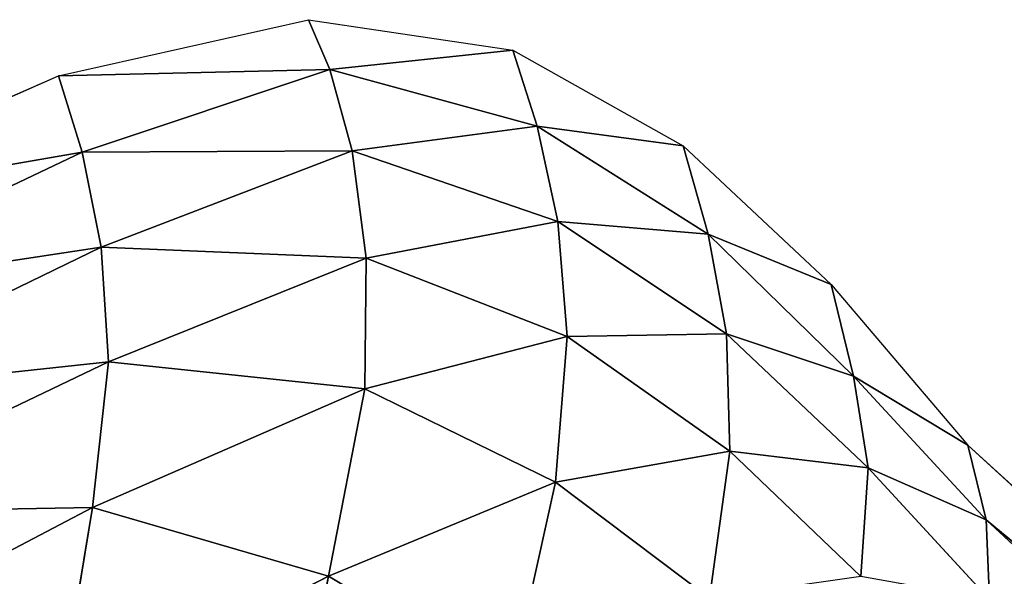
# Model space of a CAD drawing. Extents: x 0 to 2274, y 0 to 2279.
# Drawn here: x 1673 to 1737, y 792 to 828 of the extents above; entities that cross this region are included whole.
import ezdxf

# ---------------------------------------------------------------- set-up
doc = ezdxf.new("R2010")
doc.units = 0
doc.header["$LTSCALE"] = 25.4
doc.layers.get('0').update_dxf_attribs({"color": 13, "linetype": 'CONTINUOUS'})

msp = doc.modelspace()

# ---------------------------------------------------------------- linework, layer by layer
at = {"color": 0}
for p, q in [((1675.555, 824.134, 1.67), (1691.767, 827.783, 1.788)), ((1691.767, 827.783, 1.788), (1705.041, 825.804, 1.985)), ((1691.767, 827.783, 1.788), (1693.167, 824.547, 20.621)), ((1691.767, 827.783, 1.788), (1693.167, 824.547, 20.621)), ((1705.041, 825.804, 1.985), (1693.167, 824.547, 20.621)), ((1705.041, 825.804, 1.985), (1693.167, 824.547, 20.621)), ((1706.618, 820.863, 27.697), (1705.041, 825.804, 1.985)), ((1706.618, 820.863, 27.697), (1705.041, 825.804, 1.985)), ((1705.041, 825.804, 1.985), (1716.113, 819.602, 2.241)), ((1655.85, 815.506, 1.611), (1675.555, 824.134, 1.67)), ((1693.167, 824.547, 20.621), (1675.555, 824.134, 1.67)), ((1693.167, 824.547, 20.621), (1675.555, 824.134, 1.67)), ((1675.555, 824.134, 1.67), (1677.088, 819.195, 27.175)), ((1675.555, 824.134, 1.67), (1677.088, 819.195, 27.175)), ((1677.088, 819.195, 27.175), (1693.167, 824.547, 20.621)), ((1677.088, 819.195, 27.175), (1693.167, 824.547, 20.621)), ((1693.167, 824.547, 20.621), (1694.614, 819.272, 46.508)), ((1693.167, 824.547, 20.621), (1706.618, 820.863, 27.697)), ((1693.167, 824.547, 20.621), (1706.618, 820.863, 27.697)), ((1693.167, 824.547, 20.621), (1694.614, 819.272, 46.508)), ((1706.618, 820.863, 27.697), (1694.614, 819.272, 46.508)), ((1706.618, 820.863, 27.697), (1694.614, 819.272, 46.508)), ((1717.736, 813.872, 31.68), (1706.618, 820.863, 27.697)), ((1716.113, 819.602, 2.241), (1706.618, 820.863, 27.697)), ((1706.618, 820.863, 27.697), (1707.956, 814.683, 56.203)), ((1706.618, 820.863, 27.697), (1707.956, 814.683, 56.203)), ((1717.736, 813.872, 31.68), (1706.618, 820.863, 27.697)), ((1716.113, 819.602, 2.241), (1706.618, 820.863, 27.697)), ((1717.736, 813.872, 31.68), (1716.113, 819.602, 2.241)), ((1716.113, 819.602, 2.241), (1725.717, 810.587, 2.537)), ((1717.736, 813.872, 31.68), (1716.113, 819.602, 2.241)), ((1677.088, 819.195, 27.175), (1655.85, 815.506, 1.611)), ((1677.088, 819.195, 27.175), (1655.85, 815.506, 1.611)), ((1677.088, 819.195, 27.175), (1657.464, 809.866, 30.327)), ((1677.088, 819.195, 27.175), (1657.464, 809.866, 30.327)), ((1694.614, 819.272, 46.508), (1677.088, 819.195, 27.175)), ((1694.614, 819.272, 46.508), (1677.088, 819.195, 27.175)), ((1678.318, 813.019, 55.164), (1677.088, 819.195, 27.175)), ((1678.318, 813.019, 55.164), (1677.088, 819.195, 27.175)), ((1678.318, 813.019, 55.164), (1694.614, 819.272, 46.508)), ((1678.318, 813.019, 55.164), (1694.614, 819.272, 46.508)), ((1694.614, 819.272, 46.508), (1707.956, 814.683, 56.203)), ((1694.614, 819.272, 46.508), (1707.956, 814.683, 56.203)), ((1694.614, 819.272, 46.508), (1695.517, 812.315, 73.786)), ((1694.614, 819.272, 46.508), (1695.517, 812.315, 73.786)), ((1707.956, 814.683, 56.203), (1695.517, 812.315, 73.786)), ((1707.956, 814.683, 56.203), (1695.517, 812.315, 73.786)), ((1708.581, 807.229, 83.062), (1707.956, 814.683, 56.203)), ((1707.956, 814.683, 56.203), (1718.926, 807.391, 61.193)), ((1708.581, 807.229, 83.062), (1707.956, 814.683, 56.203)), ((1707.956, 814.683, 56.203), (1718.926, 807.391, 61.193)), ((1707.956, 814.683, 56.203), (1717.736, 813.872, 31.68)), ((1707.956, 814.683, 56.203), (1717.736, 813.872, 31.68)), ((1717.736, 813.872, 31.68), (1727.167, 804.637, 33.3)), ((1725.717, 810.587, 2.537), (1717.736, 813.872, 31.68)), ((1718.926, 807.391, 61.193), (1717.736, 813.872, 31.68)), ((1718.926, 807.391, 61.193), (1717.736, 813.872, 31.68)), ((1717.736, 813.872, 31.68), (1727.167, 804.637, 33.3)), ((1725.717, 810.587, 2.537), (1717.736, 813.872, 31.68)), ((1657.464, 809.866, 30.327), (1678.318, 813.019, 55.164)), ((1657.464, 809.866, 30.327), (1678.318, 813.019, 55.164)), ((1658.468, 803.387, 59.024), (1678.318, 813.019, 55.164)), ((1658.468, 803.387, 59.024), (1678.318, 813.019, 55.164)), ((1678.318, 813.019, 55.164), (1678.791, 805.571, 81.3)), ((1695.517, 812.315, 73.786), (1678.318, 813.019, 55.164)), ((1678.318, 813.019, 55.164), (1678.791, 805.571, 81.3)), ((1695.517, 812.315, 73.786), (1678.318, 813.019, 55.164)), ((1678.791, 805.571, 81.3), (1695.517, 812.315, 73.786)), ((1678.791, 805.571, 81.3), (1695.517, 812.315, 73.786)), ((1695.517, 812.315, 73.786), (1695.432, 803.833, 97.373)), ((1695.517, 812.315, 73.786), (1695.432, 803.833, 97.373)), ((1695.517, 812.315, 73.786), (1708.581, 807.229, 83.062)), ((1695.517, 812.315, 73.786), (1708.581, 807.229, 83.062)), ((1727.167, 804.637, 33.3), (1725.717, 810.587, 2.537)), ((1727.167, 804.637, 33.3), (1725.717, 810.587, 2.537)), ((1725.717, 810.587, 2.537), (1734.587, 800.164, 2.852)), ((1708.581, 807.229, 83.062), (1695.432, 803.833, 97.373)), ((1708.581, 807.229, 83.062), (1695.432, 803.833, 97.373)), ((1708.581, 807.229, 83.062), (1707.808, 797.767, 103.626)), ((1708.581, 807.229, 83.062), (1707.808, 797.767, 103.626)), ((1718.926, 807.391, 61.193), (1708.581, 807.229, 83.062)), ((1718.926, 807.391, 61.193), (1708.581, 807.229, 83.062)), ((1719.127, 799.774, 86.365), (1708.581, 807.229, 83.062)), ((1719.127, 799.774, 86.365), (1708.581, 807.229, 83.062)), ((1727.167, 804.637, 33.3), (1718.926, 807.391, 61.193)), ((1728.107, 798.706, 62.073), (1718.926, 807.391, 61.193)), ((1718.926, 807.391, 61.193), (1719.127, 799.774, 86.365)), ((1718.926, 807.391, 61.193), (1719.127, 799.774, 86.365)), ((1727.167, 804.637, 33.3), (1718.926, 807.391, 61.193)), ((1728.107, 798.706, 62.073), (1718.926, 807.391, 61.193)), ((1678.791, 805.571, 81.3), (1658.32, 795.778, 82.606)), ((1678.791, 805.571, 81.3), (1658.32, 795.778, 82.606)), ((1678.791, 805.571, 81.3), (1658.468, 803.387, 59.024)), ((1678.791, 805.571, 81.3), (1658.468, 803.387, 59.024)), ((1677.746, 796.119, 100.574), (1678.791, 805.571, 81.3)), ((1677.746, 796.119, 100.574), (1678.791, 805.571, 81.3)), ((1695.432, 803.833, 97.373), (1678.791, 805.571, 81.3)), ((1695.432, 803.833, 97.373), (1678.791, 805.571, 81.3)), ((1734.587, 800.164, 2.852), (1727.167, 804.637, 33.3)), ((1727.167, 804.637, 33.3), (1728.107, 798.706, 62.073)), ((1735.768, 795.318, 33.022), (1727.167, 804.637, 33.3)), ((1727.167, 804.637, 33.3), (1728.107, 798.706, 62.073)), ((1735.768, 795.318, 33.022), (1727.167, 804.637, 33.3)), ((1734.587, 800.164, 2.852), (1727.167, 804.637, 33.3)), ((1695.432, 803.833, 97.373), (1677.746, 796.119, 100.574)), ((1695.432, 803.833, 97.373), (1677.746, 796.119, 100.574)), ((1695.432, 803.833, 97.373), (1693.081, 791.667, 110.564)), ((1695.432, 803.833, 97.373), (1693.081, 791.667, 110.564)), ((1695.432, 803.833, 97.373), (1707.808, 797.767, 103.626)), ((1695.432, 803.833, 97.373), (1707.808, 797.767, 103.626)), ((1707.808, 797.767, 103.626), (1719.127, 799.774, 86.365)), ((1707.808, 797.767, 103.626), (1719.127, 799.774, 86.365)), ((1719.127, 799.774, 86.365), (1717.816, 790.245, 105.658)), ((1719.127, 799.774, 86.365), (1717.816, 790.245, 105.658)), ((1728.107, 798.706, 62.073), (1719.127, 799.774, 86.365)), ((1719.127, 799.774, 86.365), (1727.641, 791.649, 86.547)), ((1719.127, 799.774, 86.365), (1727.641, 791.649, 86.547)), ((1728.107, 798.706, 62.073), (1719.127, 799.774, 86.365)), ((1735.768, 795.318, 33.022), (1734.587, 800.164, 2.852)), ((1734.587, 800.164, 2.852), (1778.049, 760.452, 2.565)), ((1735.768, 795.318, 33.022), (1734.587, 800.164, 2.852)), ((1727.641, 791.649, 86.547), (1728.107, 798.706, 62.073)), ((1727.641, 791.649, 86.547), (1728.107, 798.706, 62.073)), ((1728.107, 798.706, 62.073), (1735.768, 795.318, 33.022)), ((1735.992, 790.149, 61.19), (1728.107, 798.706, 62.073)), ((1735.992, 790.149, 61.19), (1728.107, 798.706, 62.073)), ((1728.107, 798.706, 62.073), (1735.768, 795.318, 33.022)), ((1707.808, 797.767, 103.626), (1693.081, 791.667, 110.564)), ((1707.808, 797.767, 103.626), (1693.081, 791.667, 110.564)), ((1704.899, 784.567, 114.268), (1707.808, 797.767, 103.626)), ((1704.899, 784.567, 114.268), (1707.808, 797.767, 103.626)), ((1707.808, 797.767, 103.626), (1717.816, 790.245, 105.658)), ((1707.808, 797.767, 103.626), (1717.816, 790.245, 105.658)), ((1677.746, 796.119, 100.574), (1657.757, 785.628, 99.874)), ((1677.746, 796.119, 100.574), (1657.757, 785.628, 99.874)), ((1658.32, 795.778, 82.606), (1677.746, 796.119, 100.574)), ((1658.32, 795.778, 82.606), (1677.746, 796.119, 100.574)), ((1677.746, 796.119, 100.574), (1675.533, 782.666, 110.643)), ((1677.746, 796.119, 100.574), (1675.533, 782.666, 110.643)), ((1693.081, 791.667, 110.564), (1677.746, 796.119, 100.574)), ((1693.081, 791.667, 110.564), (1677.746, 796.119, 100.574)), ((1735.992, 790.149, 61.19), (1735.768, 795.318, 33.022)), ((1735.768, 795.318, 33.022), (1779.123, 755.361, 32.605)), ((1778.049, 760.452, 2.565), (1735.768, 795.318, 33.022)), ((1735.992, 790.149, 61.19), (1735.768, 795.318, 33.022)), ((1735.768, 795.318, 33.022), (1779.123, 755.361, 32.605)), ((1778.049, 760.452, 2.565), (1735.768, 795.318, 33.022)), ((1675.533, 782.666, 110.643), (1693.081, 791.667, 110.564)), ((1675.533, 782.666, 110.643), (1693.081, 791.667, 110.564)), ((1693.081, 791.667, 110.564), (1690.064, 776.391, 116.724)), ((1693.081, 791.667, 110.564), (1690.064, 776.391, 116.724)), ((1693.081, 791.667, 110.564), (1704.899, 784.567, 114.268)), ((1693.081, 791.667, 110.564), (1704.899, 784.567, 114.268))]:
    msp.add_line(p, q, dxfattribs=at)

# ---------------------------------------------------------------- meshes
at = {"color": 95}
mesh = msp.add_polyface(dxfattribs=at)
corners = [(1693.167, 824.547, 20.621), (1675.555, 824.134, 1.67), (1691.767, 827.783, 1.788)]
mesh.append_faces([[corners[k] for k in face] for face in [(0, 1, 2)]], dxfattribs={"color": 95})
mesh = msp.add_polyface(dxfattribs=at)
corners = [(1693.167, 824.547, 20.621), (1691.767, 827.783, 1.788), (1705.041, 825.804, 1.985)]
mesh.append_faces([[corners[k] for k in face] for face in [(0, 1, 2)]], dxfattribs={"color": 95})
mesh = msp.add_polyface(dxfattribs=at)
corners = [(1706.618, 820.863, 27.697), (1693.167, 824.547, 20.621), (1705.041, 825.804, 1.985)]
mesh.append_faces([[corners[k] for k in face] for face in [(0, 1, 2)]], dxfattribs={"color": 95})
mesh = msp.add_polyface(dxfattribs=at)
corners = [(1706.618, 820.863, 27.697), (1705.041, 825.804, 1.985), (1716.113, 819.602, 2.241)]
mesh.append_faces([[corners[k] for k in face] for face in [(0, 1, 2)]], dxfattribs={"color": 95})
mesh = msp.add_polyface(dxfattribs=at)
corners = [(1677.088, 819.195, 27.175), (1655.85, 815.506, 1.611), (1675.555, 824.134, 1.67)]
mesh.append_faces([[corners[k] for k in face] for face in [(0, 1, 2)]], dxfattribs={"color": 95})
mesh = msp.add_polyface(dxfattribs=at)
corners = [(1677.088, 819.195, 27.175), (1675.555, 824.134, 1.67), (1693.167, 824.547, 20.621)]
mesh.append_faces([[corners[k] for k in face] for face in [(0, 1, 2)]], dxfattribs={"color": 95})
mesh = msp.add_polyface(dxfattribs=at)
corners = [(1694.614, 819.272, 46.508), (1677.088, 819.195, 27.175), (1693.167, 824.547, 20.621)]
mesh.append_faces([[corners[k] for k in face] for face in [(0, 1, 2)]], dxfattribs={"color": 95})
mesh = msp.add_polyface(dxfattribs=at)
corners = [(1694.614, 819.272, 46.508), (1693.167, 824.547, 20.621), (1706.618, 820.863, 27.697)]
mesh.append_faces([[corners[k] for k in face] for face in [(0, 1, 2)]], dxfattribs={"color": 95})
mesh = msp.add_polyface(dxfattribs=at)
corners = [(1707.956, 814.683, 56.203), (1694.614, 819.272, 46.508), (1706.618, 820.863, 27.697)]
mesh.append_faces([[corners[k] for k in face] for face in [(0, 1, 2)]], dxfattribs={"color": 95})
mesh = msp.add_polyface(dxfattribs=at)
corners = [(1717.736, 813.872, 31.68), (1706.618, 820.863, 27.697), (1716.113, 819.602, 2.241)]
mesh.append_faces([[corners[k] for k in face] for face in [(0, 1, 2)]], dxfattribs={"color": 95})
mesh = msp.add_polyface(dxfattribs=at)
corners = [(1707.956, 814.683, 56.203), (1706.618, 820.863, 27.697), (1717.736, 813.872, 31.68)]
mesh.append_faces([[corners[k] for k in face] for face in [(0, 1, 2)]], dxfattribs={"color": 95})
mesh = msp.add_polyface(dxfattribs=at)
corners = [(1717.736, 813.872, 31.68), (1716.113, 819.602, 2.241), (1725.717, 810.587, 2.537)]
mesh.append_faces([[corners[k] for k in face] for face in [(0, 1, 2)]], dxfattribs={"color": 95})
mesh = msp.add_polyface(dxfattribs=at)
corners = [(1657.464, 809.866, 30.327), (1655.85, 815.506, 1.611), (1677.088, 819.195, 27.175)]
mesh.append_faces([[corners[k] for k in face] for face in [(0, 1, 2)]], dxfattribs={"color": 95})
mesh = msp.add_polyface(dxfattribs=at)
corners = [(1678.318, 813.019, 55.164), (1657.464, 809.866, 30.327), (1677.088, 819.195, 27.175)]
mesh.append_faces([[corners[k] for k in face] for face in [(0, 1, 2)]], dxfattribs={"color": 95})
mesh = msp.add_polyface(dxfattribs=at)
corners = [(1678.318, 813.019, 55.164), (1677.088, 819.195, 27.175), (1694.614, 819.272, 46.508)]
mesh.append_faces([[corners[k] for k in face] for face in [(0, 1, 2)]], dxfattribs={"color": 95})
mesh = msp.add_polyface(dxfattribs=at)
corners = [(1695.517, 812.315, 73.786), (1678.318, 813.019, 55.164), (1694.614, 819.272, 46.508)]
mesh.append_faces([[corners[k] for k in face] for face in [(0, 1, 2)]], dxfattribs={"color": 95})
mesh = msp.add_polyface(dxfattribs=at)
corners = [(1695.517, 812.315, 73.786), (1694.614, 819.272, 46.508), (1707.956, 814.683, 56.203)]
mesh.append_faces([[corners[k] for k in face] for face in [(0, 1, 2)]], dxfattribs={"color": 95})
mesh = msp.add_polyface(dxfattribs=at)
corners = [(1708.581, 807.229, 83.062), (1695.517, 812.315, 73.786), (1707.956, 814.683, 56.203)]
mesh.append_faces([[corners[k] for k in face] for face in [(0, 1, 2)]], dxfattribs={"color": 95})
mesh = msp.add_polyface(dxfattribs=at)
corners = [(1708.581, 807.229, 83.062), (1707.956, 814.683, 56.203), (1718.926, 807.391, 61.193)]
mesh.append_faces([[corners[k] for k in face] for face in [(0, 1, 2)]], dxfattribs={"color": 95})
mesh = msp.add_polyface(dxfattribs=at)
corners = [(1718.926, 807.391, 61.193), (1707.956, 814.683, 56.203), (1717.736, 813.872, 31.68)]
mesh.append_faces([[corners[k] for k in face] for face in [(0, 1, 2)]], dxfattribs={"color": 95})
mesh = msp.add_polyface(dxfattribs=at)
corners = [(1727.167, 804.637, 33.3), (1717.736, 813.872, 31.68), (1725.717, 810.587, 2.537)]
mesh.append_faces([[corners[k] for k in face] for face in [(0, 1, 2)]], dxfattribs={"color": 95})
mesh = msp.add_polyface(dxfattribs=at)
corners = [(1718.926, 807.391, 61.193), (1717.736, 813.872, 31.68), (1727.167, 804.637, 33.3)]
mesh.append_faces([[corners[k] for k in face] for face in [(0, 1, 2)]], dxfattribs={"color": 95})
mesh = msp.add_polyface(dxfattribs=at)
corners = [(1658.468, 803.387, 59.024), (1657.464, 809.866, 30.327), (1678.318, 813.019, 55.164)]
mesh.append_faces([[corners[k] for k in face] for face in [(0, 1, 2)]], dxfattribs={"color": 95})
mesh = msp.add_polyface(dxfattribs=at)
corners = [(1678.791, 805.571, 81.3), (1658.468, 803.387, 59.024), (1678.318, 813.019, 55.164)]
mesh.append_faces([[corners[k] for k in face] for face in [(0, 1, 2)]], dxfattribs={"color": 95})
mesh = msp.add_polyface(dxfattribs=at)
corners = [(1678.791, 805.571, 81.3), (1678.318, 813.019, 55.164), (1695.517, 812.315, 73.786)]
mesh.append_faces([[corners[k] for k in face] for face in [(0, 1, 2)]], dxfattribs={"color": 95})
mesh = msp.add_polyface(dxfattribs=at)
corners = [(1695.432, 803.833, 97.373), (1678.791, 805.571, 81.3), (1695.517, 812.315, 73.786)]
mesh.append_faces([[corners[k] for k in face] for face in [(0, 1, 2)]], dxfattribs={"color": 95})
mesh = msp.add_polyface(dxfattribs=at)
corners = [(1695.432, 803.833, 97.373), (1695.517, 812.315, 73.786), (1708.581, 807.229, 83.062)]
mesh.append_faces([[corners[k] for k in face] for face in [(0, 1, 2)]], dxfattribs={"color": 95})
mesh = msp.add_polyface(dxfattribs=at)
corners = [(1725.717, 810.587, 2.537), (1734.587, 800.164, 2.852), (1727.167, 804.637, 33.3)]
mesh.append_faces([[corners[k] for k in face] for face in [(0, 1, 2)]], dxfattribs={"color": 95})
mesh = msp.add_polyface(dxfattribs=at)
corners = [(1707.808, 797.767, 103.626), (1695.432, 803.833, 97.373), (1708.581, 807.229, 83.062)]
mesh.append_faces([[corners[k] for k in face] for face in [(0, 1, 2)]], dxfattribs={"color": 95})
mesh = msp.add_polyface(dxfattribs=at)
corners = [(1707.808, 797.767, 103.626), (1708.581, 807.229, 83.062), (1719.127, 799.774, 86.365)]
mesh.append_faces([[corners[k] for k in face] for face in [(0, 1, 2)]], dxfattribs={"color": 95})
mesh = msp.add_polyface(dxfattribs=at)
corners = [(1719.127, 799.774, 86.365), (1708.581, 807.229, 83.062), (1718.926, 807.391, 61.193)]
mesh.append_faces([[corners[k] for k in face] for face in [(0, 1, 2)]], dxfattribs={"color": 95})
mesh = msp.add_polyface(dxfattribs=at)
corners = [(1719.127, 799.774, 86.365), (1718.926, 807.391, 61.193), (1728.107, 798.706, 62.073)]
mesh.append_faces([[corners[k] for k in face] for face in [(0, 1, 2)]], dxfattribs={"color": 95})
mesh = msp.add_polyface(dxfattribs=at)
corners = [(1728.107, 798.706, 62.073), (1718.926, 807.391, 61.193), (1727.167, 804.637, 33.3)]
mesh.append_faces([[corners[k] for k in face] for face in [(0, 1, 2)]], dxfattribs={"color": 95})
mesh = msp.add_polyface(dxfattribs=at)
corners = [(1677.746, 796.119, 100.574), (1658.32, 795.778, 82.606), (1678.791, 805.571, 81.3)]
mesh.append_faces([[corners[k] for k in face] for face in [(0, 1, 2)]], dxfattribs={"color": 95})
mesh = msp.add_polyface(dxfattribs=at)
corners = [(1658.32, 795.778, 82.606), (1658.468, 803.387, 59.024), (1678.791, 805.571, 81.3)]
mesh.append_faces([[corners[k] for k in face] for face in [(0, 1, 2)]], dxfattribs={"color": 95})
mesh = msp.add_polyface(dxfattribs=at)
corners = [(1677.746, 796.119, 100.574), (1678.791, 805.571, 81.3), (1695.432, 803.833, 97.373)]
mesh.append_faces([[corners[k] for k in face] for face in [(0, 1, 2)]], dxfattribs={"color": 95})
mesh = msp.add_polyface(dxfattribs=at)
corners = [(1727.167, 804.637, 33.3), (1735.768, 795.318, 33.022), (1728.107, 798.706, 62.073)]
mesh.append_faces([[corners[k] for k in face] for face in [(0, 1, 2)]], dxfattribs={"color": 95})
mesh = msp.add_polyface(dxfattribs=at)
corners = [(1727.167, 804.637, 33.3), (1734.587, 800.164, 2.852), (1735.768, 795.318, 33.022)]
mesh.append_faces([[corners[k] for k in face] for face in [(0, 1, 2)]], dxfattribs={"color": 95})
mesh = msp.add_polyface(dxfattribs=at)
corners = [(1693.081, 791.667, 110.564), (1677.746, 796.119, 100.574), (1695.432, 803.833, 97.373)]
mesh.append_faces([[corners[k] for k in face] for face in [(0, 1, 2)]], dxfattribs={"color": 95})
mesh = msp.add_polyface(dxfattribs=at)
corners = [(1693.081, 791.667, 110.564), (1695.432, 803.833, 97.373), (1707.808, 797.767, 103.626)]
mesh.append_faces([[corners[k] for k in face] for face in [(0, 1, 2)]], dxfattribs={"color": 95})
mesh = msp.add_polyface(dxfattribs=at)
corners = [(1717.816, 790.245, 105.658), (1707.808, 797.767, 103.626), (1719.127, 799.774, 86.365)]
mesh.append_faces([[corners[k] for k in face] for face in [(0, 1, 2)]], dxfattribs={"color": 95})
mesh = msp.add_polyface(dxfattribs=at)
corners = [(1717.816, 790.245, 105.658), (1719.127, 799.774, 86.365), (1727.641, 791.649, 86.547)]
mesh.append_faces([[corners[k] for k in face] for face in [(0, 1, 2)]], dxfattribs={"color": 95})
mesh = msp.add_polyface(dxfattribs=at)
corners = [(1727.641, 791.649, 86.547), (1719.127, 799.774, 86.365), (1728.107, 798.706, 62.073)]
mesh.append_faces([[corners[k] for k in face] for face in [(0, 1, 2)]], dxfattribs={"color": 95})
mesh = msp.add_polyface(dxfattribs=at)
corners = [(1735.768, 795.318, 33.022), (1734.587, 800.164, 2.852), (1778.049, 760.452, 2.565)]
mesh.append_faces([[corners[k] for k in face] for face in [(0, 1, 2)]], dxfattribs={"color": 95})
mesh = msp.add_polyface(dxfattribs=at)
corners = [(1728.107, 798.706, 62.073), (1735.992, 790.149, 61.19), (1727.641, 791.649, 86.547)]
mesh.append_faces([[corners[k] for k in face] for face in [(0, 1, 2)]], dxfattribs={"color": 95})
mesh = msp.add_polyface(dxfattribs=at)
corners = [(1728.107, 798.706, 62.073), (1735.768, 795.318, 33.022), (1735.992, 790.149, 61.19)]
mesh.append_faces([[corners[k] for k in face] for face in [(0, 1, 2)]], dxfattribs={"color": 95})
mesh = msp.add_polyface(dxfattribs=at)
corners = [(1707.808, 797.767, 103.626), (1704.899, 784.567, 114.268), (1693.081, 791.667, 110.564)]
mesh.append_faces([[corners[k] for k in face] for face in [(0, 1, 2)]], dxfattribs={"color": 95})
mesh = msp.add_polyface(dxfattribs=at)
corners = [(1717.816, 790.245, 105.658), (1704.899, 784.567, 114.268), (1707.808, 797.767, 103.626)]
mesh.append_faces([[corners[k] for k in face] for face in [(0, 1, 2)]], dxfattribs={"color": 95})
mesh = msp.add_polyface(dxfattribs=at)
corners = [(1677.746, 796.119, 100.574), (1657.757, 785.628, 99.874), (1658.32, 795.778, 82.606)]
mesh.append_faces([[corners[k] for k in face] for face in [(0, 1, 2)]], dxfattribs={"color": 95})
mesh = msp.add_polyface(dxfattribs=at)
corners = [(1677.746, 796.119, 100.574), (1675.533, 782.666, 110.643), (1657.757, 785.628, 99.874)]
mesh.append_faces([[corners[k] for k in face] for face in [(0, 1, 2)]], dxfattribs={"color": 95})
mesh = msp.add_polyface(dxfattribs=at)
corners = [(1693.081, 791.667, 110.564), (1675.533, 782.666, 110.643), (1677.746, 796.119, 100.574)]
mesh.append_faces([[corners[k] for k in face] for face in [(0, 1, 2)]], dxfattribs={"color": 95})
mesh = msp.add_polyface(dxfattribs=at)
corners = [(1735.768, 795.318, 33.022), (1778.049, 760.452, 2.565), (1779.123, 755.361, 32.605)]
mesh.append_faces([[corners[k] for k in face] for face in [(0, 1, 2)]], dxfattribs={"color": 95})
mesh = msp.add_polyface(dxfattribs=at)
corners = [(1735.992, 790.149, 61.19), (1735.768, 795.318, 33.022), (1779.123, 755.361, 32.605)]
mesh.append_faces([[corners[k] for k in face] for face in [(0, 1, 2)]], dxfattribs={"color": 95})
mesh = msp.add_polyface(dxfattribs=at)
corners = [(1693.081, 791.667, 110.564), (1690.064, 776.391, 116.724), (1675.533, 782.666, 110.643)]
mesh.append_faces([[corners[k] for k in face] for face in [(0, 1, 2)]], dxfattribs={"color": 95})
mesh = msp.add_polyface(dxfattribs=at)
corners = [(1704.899, 784.567, 114.268), (1690.064, 776.391, 116.724), (1693.081, 791.667, 110.564)]
mesh.append_faces([[corners[k] for k in face] for face in [(0, 1, 2)]], dxfattribs={"color": 95})

doc.saveas('drawing.dxf')
